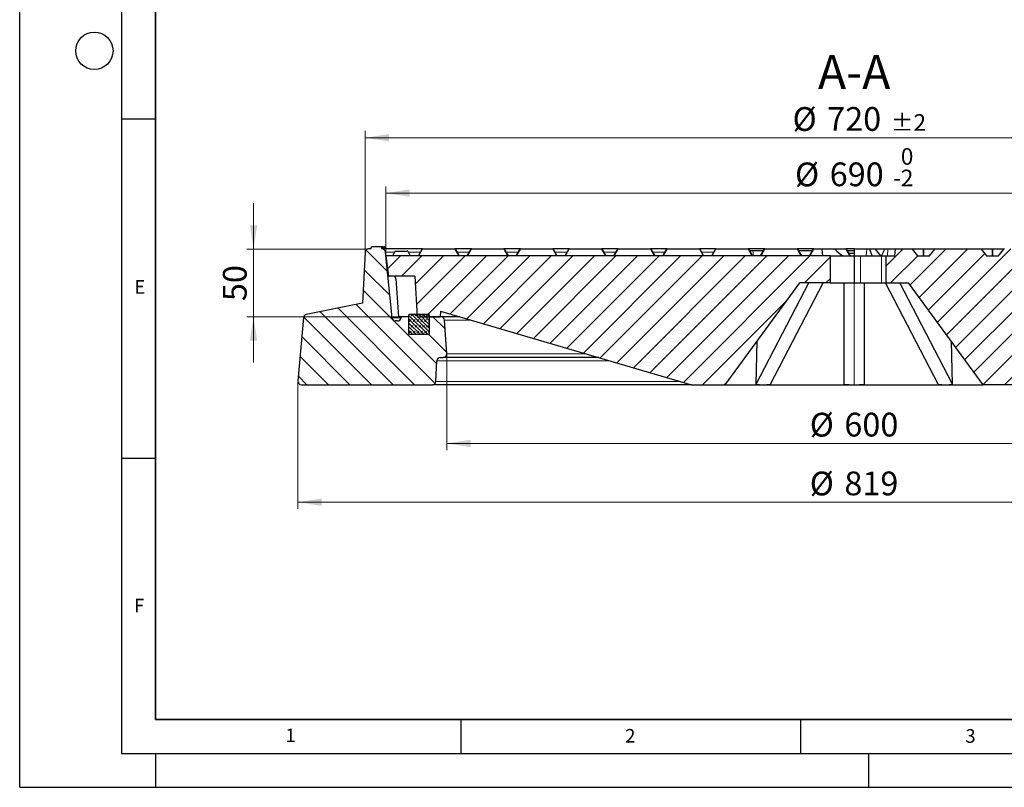
# Model space of a CAD drawing. Units: millimetres. Extents: x 0 to 553, y 0 to 297.
# Drawn here: x 0 to 145, y 0 to 113 of the extents above; entities that cross this region are included whole.
import ezdxf

# ---------------------------------------------------------------- set-up
doc = ezdxf.new("R2010")
doc.units = ezdxf.units.MM
doc.layers.add('LINIEN-DICK', color=7, linetype='Continuous', lineweight=35)
doc.layers.add('LINIEN-DÜNN', color=7, linetype='Continuous')
doc.layers.add('VORLAGE_TEXT', color=7, linetype='Continuous')
doc.styles.add('SLDTEXTSTYLE0', font='TXT', dxfattribs={"width": 0.605})
doc.dimstyles.new('SLDDIMSTYLE0', dxfattribs={"dimtxt": 3.5, "dimasz": 3.5, "dimexe": 0, "dimexo": 0.0625, "dimgap": 0.875, "dimtad": 1, "dimlfac": 5, "dimrnd": 1e-09, "dimzin": 12, "dimdsep": 46, "dimtxsty": 'SLDTEXTSTYLE0', "dimsah": 1, "dimcen": 0.09, "dimadec": 0, "dimazin": 3, "dimtfac": 1, "dimtdec": 3, "dimtmove": 0, "dimatfit": 0, "dimfxl": 1, "dimfrac": 2, "dimtolj": 1, "dimtzin": 12, "dimarcsym": 0})
doc.dimstyles.new('SLDDIMSTYLE2', dxfattribs={"dimtxt": 3.5, "dimasz": 3.5, "dimexe": 0, "dimexo": 0.0625, "dimgap": 0.875, "dimtad": 1, "dimlfac": 5, "dimrnd": 1e-09, "dimzin": 12, "dimdsep": 46, "dimtxsty": 'SLDTEXTSTYLE0', "dimsah": 1, "dimcen": 0.09, "dimadec": 0, "dimazin": 3, "dimtol": 1, "dimtm": 2, "dimtfac": 1, "dimtdec": 0, "dimtofl": 0, "dimtmove": 0, "dimatfit": 3, "dimfxl": 1, "dimfrac": 2, "dimtolj": 1, "dimarcsym": 0})
doc.dimstyles.new('SLDDIMSTYLE3', dxfattribs={"dimtxt": 3.5, "dimasz": 3.5, "dimexe": 0, "dimexo": 0.0625, "dimgap": 0.875, "dimtad": 1, "dimdec": 0, "dimlfac": 5, "dimrnd": 1e-09, "dimzin": 12, "dimdsep": 46, "dimtxsty": 'SLDTEXTSTYLE0', "dimsah": 1, "dimcen": 0.09, "dimadec": 0, "dimazin": 3, "dimtol": 1, "dimtp": 2, "dimtm": 2, "dimtfac": 1, "dimtdec": 0, "dimtofl": 0, "dimtmove": 0, "dimatfit": 3, "dimfxl": 1, "dimfrac": 2, "dimtolj": 1, "dimarcsym": 0})
doc.dimstyles.new('SLDDIMSTYLE4', dxfattribs={"dimtxt": 3.5, "dimasz": 3.5, "dimexe": 0, "dimexo": 0.0625, "dimgap": 0.875, "dimtad": 1, "dimdec": 0, "dimlfac": 5, "dimrnd": 1e-09, "dimzin": 12, "dimdsep": 46, "dimtxsty": 'SLDTEXTSTYLE0', "dimsah": 1, "dimcen": 0.09, "dimadec": 0, "dimazin": 3, "dimtfac": 1, "dimtdec": 3, "dimtofl": 0, "dimtmove": 0, "dimatfit": 3, "dimfxl": 1, "dimfrac": 2, "dimtolj": 1, "dimtzin": 12, "dimarcsym": 0})
pattern_1 = [(45, (0, 0), (-1.5875, 1.5875), [])]

# ---------------------------------------------------------------- blocks, each defined once
blk = doc.blocks.new('_D')
at = {"color": 7, "linetype": 'Continuous', "lineweight": 18}
for p, q in [((34.44, 79.3), (34.44, 86.03)), ((51.29, 79.3), (33.44, 79.3)), ((34.44, 69.3), (34.44, 79.3)), ((55.69, 69.3), (33.44, 69.3)), ((34.44, 69.3), (34.44, 62.57))]:
    blk.add_line(p, q, dxfattribs=at)
for points in [[(34.44, 79.3), (34.98, 82.8), (33.91, 82.8)], [(34.44, 69.3), (33.91, 65.8), (34.98, 65.8)]]:
    blk.add_solid(points, dxfattribs=at)
at = {"color": 7, "linetype": 'Continuous', "lineweight": 18, "insert": (29.93, 71.63), "char_height": 3.5, "attachment_point": 1, "rotation": 90, "style": 'SLDTEXTSTYLE0'}
blk.add_mtext('50', dxfattribs=at)
blk = doc.blocks.new('_D_2')
at = {"color": 7, "linetype": 'Continuous', "lineweight": 18}
for p, q in [((53.93, 78.4), (53.93, 88.53)), ((191.93, 78.4), (191.93, 88.53)), ((53.93, 87.53), (191.93, 87.53))]:
    blk.add_line(p, q, dxfattribs=at)
for points in [[(53.93, 87.53), (57.43, 86.99), (57.43, 88.07)], [(191.93, 87.53), (188.43, 88.07), (188.43, 86.99)]]:
    blk.add_solid(points, dxfattribs=at)
at = {"color": 7, "linetype": 'Continuous', "lineweight": 18, "attachment_point": 1, "style": 'SLDTEXTSTYLE0'}
for s, insert, char_height in [('0', (129.78, 94.16), 2.45), ('%%c', (114.2, 92.04), 3.5), ('690', (119.31, 92.05), 3.5), ('2', (129.78, 90.99), 2.45), ('-', (128.66, 90.99), 2.45)]:
    blk.add_mtext(s, dxfattribs=dict(at, insert=insert, char_height=char_height))
blk = doc.blocks.new('_D_3')
at = {"color": 7, "linetype": 'Continuous', "lineweight": 18}
for p, q in [((50.89, 78.9), (50.89, 96.69)), ((194.97, 78.9), (194.97, 96.69)), ((194.97, 95.69), (50.89, 95.69))]:
    blk.add_line(p, q, dxfattribs=at)
for points in [[(50.89, 95.69), (54.39, 95.15), (54.39, 96.23)], [(194.97, 95.69), (191.47, 96.23), (191.47, 95.15)]]:
    blk.add_solid(points, dxfattribs=at)
at = {"color": 7, "linetype": 'Continuous', "lineweight": 18, "attachment_point": 1, "style": 'SLDTEXTSTYLE0'}
for s, insert, char_height in [('%%c', (113.84, 100.2), 3.5), ('720', (118.94, 100.21), 3.5), ('±2', (128.3, 99.16), 2.45)]:
    blk.add_mtext(s, dxfattribs=dict(at, insert=insert, char_height=char_height))
blk = doc.blocks.new('_D_4')
at = {"color": 7, "linetype": 'Continuous', "lineweight": 18}
for p, q in [((40.99, 59.7), (40.99, 41)), ((204.87, 59.7), (204.87, 41)), ((40.99, 42), (204.87, 42))]:
    blk.add_line(p, q, dxfattribs=at)
for points in [[(40.99, 42), (44.49, 41.46), (44.49, 42.54)], [(204.87, 42), (201.37, 42.54), (201.37, 41.46)]]:
    blk.add_solid(points, dxfattribs=at)
at = {"color": 7, "linetype": 'Continuous', "lineweight": 18, "char_height": 3.5, "attachment_point": 1, "style": 'SLDTEXTSTYLE0'}
for s, insert in [('%%c', (116.37, 46.51)), ('819', (121.47, 46.52))]:
    blk.add_mtext(s, dxfattribs=dict(at, insert=insert))
blk = doc.blocks.new('_D_5')
at = {"color": 7, "linetype": 'Continuous', "lineweight": 18}
for p, q in [((62.9, 63.7), (62.9, 49.66)), ((182.96, 63.7), (182.96, 49.66)), ((62.9, 50.66), (182.96, 50.66))]:
    blk.add_line(p, q, dxfattribs=at)
for points in [[(62.9, 50.66), (66.4, 50.12), (66.4, 51.19)], [(182.96, 50.66), (179.46, 51.19), (179.46, 50.12)]]:
    blk.add_solid(points, dxfattribs=at)
at = {"color": 7, "linetype": 'Continuous', "lineweight": 18, "char_height": 3.5, "attachment_point": 1, "rotation": 359.9998, "style": 'SLDTEXTSTYLE0'}
for s, insert in [('%%c', (116.37, 55.17)), ('600', (121.47, 55.18))]:
    blk.add_mtext(s, dxfattribs=dict(at, insert=insert))

msp = doc.modelspace()

# ---------------------------------------------------------------- hatches: boundary and pattern name
at = {"linetype": 'Continuous', "lineweight": 18}
h = msp.add_hatch(dxfattribs=at)
h.set_pattern_fill('DIN 201 Grauguss', scale=0.5, angle=90, style=0, pattern_type=2)
h.set_pattern_definition([(135, (0, 0), (-1.5875, -1.5875), [])])
edge = h.paths.add_edge_path(flags=0)
edge.add_arc((51.3919, 78.8042), 0.5, 90, 176.991461)
edge.add_line((50.8925, 78.8304), (50.497, 71.3042))
edge.add_line((50.497, 71.3042), (42.2067, 69.6545))
edge.add_arc((42.3043, 69.1641), 0.5, 101.254642, 175)
edge.add_line((41.8062, 69.2076), (40.9873, 59.8478))
edge.add_arc((41.4854, 59.8042), 0.5, 175, 270)
edge.add_line((41.4854, 59.3042), (60.8042, 59.3042))
edge.add_arc((60.8042, 59.8042), 0.5, 270, 357.137595)
edge.add_line((61.3035, 59.7792), (61.456, 62.8292))
edge.add_arc((61.9554, 62.8042), 0.5, 90, 177.137595, ccw=False)
edge.add_line((61.9554, 63.3042), (62.3954, 63.3042))
edge.add_arc((62.3954, 63.8047), 0.5005, 270, 363.757029)
edge.add_line((62.8948, 63.8375), (62.5665, 68.8369))
edge.add_arc((62.0675, 68.8042), 0.5, 3.757029, 90)
edge.add_line((62.0675, 69.3042), (60.3298, 69.3042))
edge.add_line((60.3298, 69.3042), (60.3298, 66.8042))
edge.add_arc((60.2298, 66.8042), 0.1, 270, 360, ccw=False)
edge.add_line((60.2298, 66.7042), (57.4298, 66.7042))
edge.add_arc((57.4298, 66.8042), 0.1, 180, 270, ccw=False)
edge.add_line((57.3298, 66.8042), (57.3298, 69.3042))
edge.add_line((57.3298, 69.3042), (56.1729, 69.3042))
edge.add_line((56.1729, 69.3042), (56.149, 69.1343))
edge.add_arc((55.6539, 69.2042), 0.5, 270, 351.968948, ccw=False)
edge.add_line((55.6539, 68.7042), (55.3425, 68.7042))
edge.add_arc((55.3425, 69.2042), 0.5, 185.790002, 270, ccw=False)
edge.add_line((54.845, 69.1537), (53.8614, 78.8546))
edge.add_arc((53.3639, 78.8042), 0.5, 5.790002, 90)
edge.add_line((53.3639, 79.3042), (53.3298, 79.3042))
edge.add_line((53.3298, 79.3042), (53.2494, 79.6042))
edge.add_line((53.2494, 79.6042), (51.8102, 79.6042))
edge.add_line((51.8102, 79.6042), (51.7298, 79.3042))
edge.add_line((51.7298, 79.3042), (51.3919, 79.3042))
h = msp.add_hatch(dxfattribs=at)
h.set_pattern_fill('DIN 201 Grauguss', scale=0.5, style=0, pattern_type=2)
h.set_pattern_definition(pattern_1)
edge = h.paths.add_edge_path(flags=0)
edge.add_line((175.5099, 79.2748), (174.7174, 78.3042))
edge.add_line((174.7174, 78.3042), (172.9656, 78.3042))
edge.add_line((172.9656, 78.3042), (172.1731, 79.2748))
edge.add_arc((172.1111, 79.2242), 0.08, 39.23152, 90)
edge.add_line((172.1111, 79.3042), (165.3895, 79.3042))
edge.add_arc((165.3895, 79.2242), 0.08, 90, 140.76848)
edge.add_line((165.3275, 79.2748), (164.535, 78.3042))
edge.add_line((164.535, 78.3042), (162.7832, 78.3042))
edge.add_line((162.7832, 78.3042), (161.9908, 79.2748))
edge.add_arc((161.9288, 79.2242), 0.08, 39.23152, 90)
edge.add_line((161.9288, 79.3042), (155.2071, 79.3042))
edge.add_arc((155.2071, 79.2242), 0.08, 90, 140.76848)
edge.add_line((155.1452, 79.2748), (154.3527, 78.3042))
edge.add_line((154.3527, 78.3042), (152.6009, 78.3042))
edge.add_line((152.6009, 78.3042), (151.8084, 79.2748))
edge.add_arc((151.7465, 79.2242), 0.08, 39.23152, 90)
edge.add_line((151.7465, 79.3042), (145.0248, 79.3042))
edge.add_arc((145.0248, 79.2242), 0.08, 90, 140.76848)
edge.add_line((144.9628, 79.2748), (144.1704, 78.3042))
edge.add_line((144.1704, 78.3042), (142.4186, 78.3042))
edge.add_line((142.4186, 78.3042), (141.6261, 79.2748))
edge.add_arc((141.5641, 79.2242), 0.08, 39.23152, 90)
edge.add_line((141.5641, 79.3042), (134.8425, 79.3042))
edge.add_arc((134.8425, 79.2242), 0.08, 90, 140.76848)
edge.add_line((134.7805, 79.2748), (133.988, 78.3042))
edge.add_line((133.988, 78.3042), (132.2362, 78.3042))
edge.add_line((132.2362, 78.3042), (131.4437, 79.2748))
edge.add_arc((131.3818, 79.2242), 0.08, 39.23152, 90)
edge.add_line((131.3818, 79.3042), (129.0131, 79.3042))
edge.add_spline(control_points=[(129.0131, 79.3042), (128.9823, 78.9708), (128.9514, 78.6375), (128.9205, 78.3042)], knot_values=[0.0000002, 0.0000002, 0.0000002, 0.0000002, 0.0050216, 0.0050216, 0.0050216, 0.0050216], weights=[1, 1, 1, 1], degree=3, periodic=0)
edge.add_line((128.9205, 78.3042), (127.6207, 78.3042))
edge.add_line((127.6207, 78.3042), (127.6207, 74.3042))
edge.add_line((127.6207, 74.3042), (130.9298, 74.3042))
edge.add_line((130.9298, 74.3042), (141.9298, 59.3042))
edge.add_line((141.9298, 59.3042), (146.9298, 59.3042))
edge.add_line((146.9298, 59.3042), (147.5234, 76.3042))
edge.add_line((147.5234, 76.3042), (174.406, 76.3042))
edge.add_line((174.406, 76.3042), (174.9298, 61.3042))
edge.add_line((174.9298, 61.3042), (181.7298, 61.3042))
edge.add_line((181.7298, 61.3042), (182.2536, 76.3042))
edge.add_line((182.2536, 76.3042), (183.5629, 76.3042))
edge.add_line((183.5629, 76.3042), (183.9298, 69.3042))
edge.add_line((183.9298, 69.3042), (190.4298, 69.3042))
edge.add_line((190.4298, 69.3042), (190.7244, 74.9251))
edge.add_arc((191.1238, 74.9042), 0.4, 90, 177, ccw=False)
edge.add_line((191.1238, 75.3042), (191.5614, 75.3042))
edge.add_line((191.5614, 75.3042), (191.9298, 78.3042))
edge.add_line((191.9298, 78.3042), (190.9298, 78.3042))
edge.add_line((190.9298, 78.3042), (190.3755, 79.2642))
edge.add_arc((190.3062, 79.2242), 0.08, 30, 90)
edge.add_line((190.3062, 79.3042), (185.7542, 79.3042))
edge.add_arc((185.7542, 79.2242), 0.08, 90, 140.76848)
edge.add_line((185.6922, 79.2748), (184.8997, 78.3042))
edge.add_line((184.8997, 78.3042), (183.1479, 78.3042))
edge.add_line((183.1479, 78.3042), (182.3554, 79.2748))
edge.add_arc((182.2935, 79.2242), 0.08, 39.23152, 90)
edge.add_line((182.2935, 79.3042), (175.5718, 79.3042))
edge.add_arc((175.5718, 79.2242), 0.08, 90, 140.76848)
h = msp.add_hatch(dxfattribs=at)
h.set_pattern_fill('DIN 201 Grauguss', scale=0.5, style=0, pattern_type=2)
h.set_pattern_definition(pattern_1)
h.paths.add_polyline_path([(61.9738, 70.1442), (98.9298, 59.3042), (103.9298, 59.3042), (114.9298, 74.3042), (119.4298, 74.3042), (119.4298, 78.3042), (53.9298, 78.3042), (54.2981, 75.3042), (58.2196, 75.3042), (58.534, 69.3042), (61.9298, 69.3042)], flags=0)
h = msp.add_hatch(dxfattribs=at)
h.set_pattern_fill('DIN 128 Elastomer-Gummi', scale=0.0625, style=0, pattern_type=2)
h.set_pattern_definition([(45, (0.42095, 0.42095), (0.280633, 0.841899), [0.396875, -0.79375]), (45, (0.9822, 0.42095), (0.280633, 0.841899), [0.396875, -0.79375]), (134.99997, (0, 0), (-0.2806331, -0.2806329), [])])
edge = h.paths.add_edge_path(flags=0)
edge.add_line((57.3298, 69.6042), (57.3298, 66.8042))
edge.add_arc((57.4298, 66.8042), 0.1, 180, 270)
edge.add_line((57.4298, 66.7042), (60.2298, 66.7042))
edge.add_arc((60.2298, 66.8042), 0.1, 270, 360)
edge.add_line((60.3298, 66.8042), (60.3298, 69.6042))
edge.add_arc((60.2298, 69.6042), 0.1, 0, 90)
edge.add_line((60.2298, 69.7042), (57.4298, 69.7042))
edge.add_arc((57.4298, 69.6042), 0.1, 90, 180)

# ---------------------------------------------------------------- linework, layer by layer
at = {"color": 7, "linetype": 'Continuous', "lineweight": 25}
for p, q in [((50.8925, 78.8304), (50.497, 71.3042)), ((51.7298, 79.3042), (51.3919, 79.3042)), ((51.7298, 79.3042), (51.8102, 79.6042)), ((53.2494, 79.6042), (51.8102, 79.6042)), ((53.2494, 79.6042), (53.3298, 79.3042)), ((53.2494, 79.6042), (53.2494, 79.6042)), ((53.2494, 79.6042), (53.3298, 79.3042)), ((53.2494, 79.6042), (53.3298, 79.3042)), ((53.2494, 79.6042), (53.2494, 79.6042)), ((53.2494, 79.6042), (53.3298, 79.3042)), ((53.2494, 79.6042), (53.2494, 79.6042)), ((53.4344, 79.6042), (53.2494, 79.6042)), ((53.3639, 79.3042), (53.3298, 79.3042)), ((53.3949, 79.3042), (53.3639, 79.3042)), ((53.4596, 79.3042), (53.3949, 79.3042)), ((53.4344, 79.6042), (53.4596, 79.3042)), ((53.4375, 79.6042), (53.4344, 79.6042)), ((53.4375, 79.6042), (53.4642, 79.3042)), ((53.4688, 79.6042), (53.4375, 79.6042)), ((53.4642, 79.3042), (53.4596, 79.3042)), ((53.4947, 79.3042), (53.4642, 79.3042)), ((53.4688, 79.6042), (53.4947, 79.3042)), ((53.4717, 79.6042), (53.4688, 79.6042)), ((53.4717, 79.6042), (53.499, 79.3042)), ((53.499, 79.3042), (53.4947, 79.3042)), ((53.5976, 79.6042), (53.6238, 79.3042)), ((53.6254, 79.3042), (53.5992, 79.6042)), ((53.7715, 79.6042), (53.6676, 79.6042)), ((53.7962, 79.3042), (53.7702, 79.6042)), ((53.7715, 79.6042), (53.7976, 79.3042)), ((59.3533, 79.3042), (53.8578, 79.3042)), ((54.845, 69.1537), (53.8614, 78.8546)), ((55.318, 78.9642), (54.9324, 78.3042)), ((55.3883, 79.0042), (57.0795, 79.0042)), ((57.1487, 78.9642), (57.5298, 78.3042)), ((58.7298, 78.3042), (59.284, 79.2642)), ((59.3533, 79.3042), (64.1062, 79.3042)), ((66.5533, 79.3042), (64.1062, 79.3042)), ((64.1755, 79.2642), (64.7298, 78.3042)), ((65.9298, 78.3042), (66.484, 79.2642)), ((66.5533, 79.3042), (71.3062, 79.3042)), ((73.7533, 79.3042), (71.3062, 79.3042)), ((71.3755, 79.2642), (71.9298, 78.3042)), ((73.1298, 78.3042), (73.684, 79.2642)), ((73.7533, 79.3042), (78.5062, 79.3042)), ((80.9533, 79.3042), (78.5062, 79.3042)), ((78.5755, 79.2642), (79.1298, 78.3042)), ((80.3298, 78.3042), (80.884, 79.2642)), ((80.9533, 79.3042), (85.7062, 79.3042)), ((88.1533, 79.3042), (85.7062, 79.3042)), ((85.7755, 79.2642), (86.3298, 78.3042)), ((87.5298, 78.3042), (88.084, 79.2642)), ((88.1533, 79.3042), (92.9062, 79.3042)), ((95.3533, 79.3042), (92.9062, 79.3042)), ((92.9755, 79.2642), (93.5298, 78.3042)), ((94.7298, 78.3042), (95.284, 79.2642)), ((95.3533, 79.3042), (100.1062, 79.3042)), ((102.5533, 79.3042), (100.1062, 79.3042)), ((100.1755, 79.2642), (100.7298, 78.3042)), ((101.9298, 78.3042), (102.484, 79.2642)), ((102.5533, 79.3042), (107.3062, 79.3042)), ((109.7533, 79.3042), (107.3062, 79.3042)), ((107.3755, 79.2642), (107.9298, 78.3042)), ((107.4679, 79.1042), (107.973, 79.1042)), ((107.973, 79.1042), (109.5917, 79.1042)), ((109.1298, 78.3042), (109.684, 79.2642)), ((109.7533, 79.3042), (114.5062, 79.3042)), ((116.9533, 79.3042), (114.5062, 79.3042)), ((114.5755, 79.2642), (115.1298, 78.3042)), ((114.6679, 79.1042), (116.7917, 79.1042)), ((116.3298, 78.3042), (116.884, 79.2642)), ((116.9533, 79.3042), (116.9542, 79.3042)), ((116.9542, 79.3042), (118.1423, 79.3042)), ((118.1467, 79.2542), (118.1423, 79.3042)), ((118.1423, 79.3042), (119.9873, 79.3042)), ((118.1467, 79.2542), (118.2298, 78.3042)), ((119.9873, 79.3042), (121.7062, 79.3042)), ((122.9298, 79.3042), (121.7062, 79.3042)), ((121.7755, 79.2642), (122.3298, 78.3042)), ((121.8795, 79.0842), (122.9298, 79.0842)), ((122.0988, 78.7042), (122.9298, 78.7042)), ((122.9298, 79.3042), (122.9298, 78.3042)), ((122.9298, 79.3042), (124.7594, 79.3042)), ((124.7594, 79.3042), (125.1589, 79.3042)), ((125.1589, 79.3042), (125.999, 79.3042)), ((125.5461, 78.3042), (125.217, 79.2542)), ((125.999, 79.3042), (127.4712, 79.3042)), ((126.8554, 78.3042), (126.0641, 79.2733)), ((126.9603, 78.3042), (127.4069, 79.2542)), ((127.4712, 79.3042), (127.8707, 79.3042)), ((127.8707, 79.3042), (129.0131, 79.3042)), ((128.9205, 78.3042), (129.0131, 79.3042)), ((129.0131, 79.3042), (131.3818, 79.3042)), ((131.3818, 79.3042), (133.1121, 79.3042)), ((131.4437, 79.2748), (132.2362, 78.3042)), ((133.1121, 79.3042), (134.8425, 79.3042)), ((133.988, 78.3042), (134.7805, 79.2748)), ((134.8425, 79.3042), (141.5641, 79.3042)), ((141.5641, 79.3042), (143.2945, 79.3042)), ((141.6261, 79.2748), (142.4186, 78.3042)), ((143.2945, 79.3042), (145.0248, 79.3042)), ((144.1704, 78.3042), (144.9628, 79.2748)), ((53.9298, 78.3042), (54.2981, 75.3042)), ((119.4298, 78.3042), (53.9298, 78.3042)), ((119.4298, 74.3042), (119.4298, 78.3042)), ((119.4298, 78.3042), (122.9298, 78.3042)), ((122.9298, 78.3042), (122.9298, 74.3042)), ((122.9298, 78.3042), (123.849, 78.3042)), ((123.849, 78.3042), (126.9603, 78.3042)), ((126.9603, 78.3042), (127.6207, 78.3042)), ((127.6207, 74.3042), (127.6207, 78.3042)), ((127.6207, 78.3042), (128.9205, 78.3042)), ((132.2362, 78.3042), (133.988, 78.3042)), ((142.4186, 78.3042), (144.1704, 78.3042)), ((58.2196, 75.3042), (54.2981, 75.3042)), ((58.2196, 75.3042), (58.534, 69.3042)), ((103.9298, 59.3042), (114.9298, 74.3042)), ((108.4781, 59.3891), (116.2123, 74.3042)), ((110.5995, 59.3891), (118.3336, 74.3042)), ((119.4298, 74.3042), (114.9298, 74.3042)), ((119.4298, 74.3042), (122.9298, 74.3042)), ((121.4298, 59.3891), (121.4298, 74.3042)), ((122.9298, 74.3042), (123.849, 74.3042)), ((123.849, 74.3042), (126.9603, 74.3042)), ((124.4298, 59.3891), (124.4298, 74.3042)), ((126.9603, 74.3042), (127.6207, 74.3042)), ((135.2601, 59.3891), (127.526, 74.3042)), ((127.6207, 74.3042), (130.9298, 74.3042)), ((137.3814, 59.3891), (129.6473, 74.3042)), ((141.9298, 59.3042), (130.9298, 74.3042)), ((50.497, 71.3042), (42.2067, 69.6545)), ((57.4298, 69.7042), (60.2298, 69.7042)), ((61.9738, 70.1442), (61.9298, 69.3042)), ((61.9738, 70.1442), (98.9298, 59.3042)), ((41.8062, 69.2076), (40.9873, 59.8478)), ((55.6539, 68.7042), (55.3425, 68.7042)), ((56.1729, 69.3042), (55.7937, 69.3042)), ((56.1729, 69.3042), (56.149, 69.1343)), ((57.3298, 69.3042), (56.1729, 69.3042)), ((57.3298, 66.8042), (57.3298, 69.6042)), ((57.3298, 66.8042), (57.3298, 69.3042)), ((58.534, 69.3042), (61.9298, 69.3042)), ((60.3298, 69.6042), (60.3298, 66.8042)), ((60.3298, 69.3042), (60.3298, 66.8042)), ((62.0675, 69.3042), (60.3298, 69.3042)), ((64.8376, 69.3042), (62.0675, 69.3042)), ((62.8948, 63.8375), (62.5665, 68.8369)), ((60.2298, 66.7042), (57.4298, 66.7042)), ((108.4781, 59.3891), (108.635, 65.7203)), ((137.3814, 59.3891), (137.2246, 65.7203)), ((61.3035, 59.7792), (61.456, 62.8292)), ((61.9554, 63.3042), (62.3954, 63.3042)), ((85.2929, 63.3042), (62.3954, 63.3042)), ((41.4854, 59.3042), (60.8042, 59.3042)), ((98.9298, 59.3042), (60.8042, 59.3042)), ((98.9298, 59.3042), (103.9298, 59.3042)), ((103.9298, 59.3042), (109.4948, 59.3042)), ((109.4948, 59.3042), (122.9298, 59.3042)), ((122.9298, 59.3042), (136.3648, 59.3042)), ((136.3648, 59.3042), (141.9298, 59.3042)), ((146.9298, 59.3042), (141.9298, 59.3042))]:
    msp.add_line(p, q, dxfattribs=at)
at = {"color": 8, "linetype": 'Continuous', "lineweight": 18}
for p, q in [((55.22, 78.8546), (53.8614, 78.8546)), ((57.1487, 78.9642), (55.318, 78.9642)), ((59.0476, 78.8546), (57.212, 78.8546)), ((59.3533, 79.2642), (58.7991, 78.3042)), ((59.3533, 79.3042), (59.3533, 79.2642)), ((64.1062, 79.2642), (59.3533, 79.2642)), ((64.1062, 79.3042), (64.1062, 79.2642)), ((64.6605, 78.3042), (64.1062, 79.2642)), ((66.2458, 78.8546), (64.412, 78.8546)), ((66.5533, 79.2642), (65.9991, 78.3042)), ((66.5533, 79.3042), (66.5533, 79.2642)), ((71.3062, 79.2642), (66.5533, 79.2642)), ((71.3062, 79.3042), (71.3062, 79.2642)), ((71.8605, 78.3042), (71.3062, 79.2642)), ((73.4476, 78.8546), (71.612, 78.8546)), ((73.7533, 79.2642), (73.1991, 78.3042)), ((73.7533, 79.3042), (73.7533, 79.2642)), ((78.5062, 79.2642), (73.7533, 79.2642)), ((78.5062, 79.3042), (78.5062, 79.2642)), ((79.0605, 78.3042), (78.5062, 79.2642)), ((80.6476, 78.8546), (78.812, 78.8546)), ((80.9533, 79.2642), (80.3991, 78.3042)), ((80.9533, 79.3042), (80.9533, 79.2642)), ((85.7062, 79.2642), (80.9533, 79.2642)), ((85.7062, 79.3042), (85.7062, 79.2642)), ((86.2605, 78.3042), (85.7062, 79.2642)), ((87.8476, 78.8546), (86.012, 78.8546)), ((88.1533, 79.2642), (87.5991, 78.3042)), ((88.1533, 79.3042), (88.1533, 79.2642)), ((92.9062, 79.2642), (88.1533, 79.2642)), ((92.9062, 79.3042), (92.9062, 79.2642)), ((93.4605, 78.3042), (92.9062, 79.2642)), ((95.0476, 78.8546), (93.212, 78.8546)), ((95.3533, 79.2642), (94.7991, 78.3042)), ((95.3533, 79.3042), (95.3533, 79.2642)), ((100.1062, 79.2642), (95.3533, 79.2642)), ((100.1062, 79.3042), (100.1062, 79.2642)), ((100.6605, 78.3042), (100.1062, 79.2642)), ((102.2476, 78.8546), (100.412, 78.8546)), ((102.5533, 79.2642), (101.9991, 78.3042)), ((102.5533, 79.3042), (102.5533, 79.2642)), ((107.3062, 79.2642), (102.5533, 79.2642)), ((107.3062, 79.3042), (107.3062, 79.2642)), ((107.8605, 78.3042), (107.3062, 79.2642)), ((107.973, 79.1042), (108.0626, 78.3042)), ((109.7533, 79.2642), (109.1991, 78.3042)), ((109.7533, 79.3042), (109.7533, 79.2642)), ((114.5062, 79.2642), (109.7533, 79.2642)), ((114.5062, 79.3042), (114.5062, 79.2642)), ((115.0605, 78.3042), (114.5062, 79.2642)), ((116.9649, 79.2542), (116.4164, 78.3042)), ((118.1467, 79.2542), (116.9649, 79.2542)), ((121.7062, 79.2642), (120.0843, 79.2642)), ((121.7062, 79.3042), (121.7062, 79.2642)), ((122.2605, 78.3042), (121.7062, 79.2642)), ((124.7594, 79.3042), (124.6976, 78.3042)), ((126.0527, 79.2542), (125.217, 79.2542)), ((126.8283, 78.3042), (126.0527, 79.2542)), ((127.4122, 79.2642), (126.0715, 79.2642)), ((127.8707, 79.3042), (127.8088, 78.3042)), ((133.0631, 79.2642), (131.4524, 79.2642)), ((133.0631, 78.3042), (133.0631, 79.2642)), ((133.1611, 79.2642), (133.1611, 78.3042)), ((134.7718, 79.2642), (133.1611, 79.2642)), ((143.2455, 79.2642), (141.6347, 79.2642)), ((143.2455, 78.3042), (143.2455, 79.2642)), ((143.3435, 79.2642), (143.3435, 78.3042)), ((144.9542, 79.2642), (143.3435, 79.2642)), ((123.849, 74.3042), (123.849, 78.3042)), ((126.9603, 74.3042), (126.9603, 78.3042)), ((122.9298, 74.3042), (122.9298, 59.3042)), ((56.1517, 69.1537), (54.845, 69.1537)), ((66.4305, 68.8369), (62.5665, 68.8369)), ((83.4749, 63.8375), (62.8948, 63.8375)), ((86.9124, 62.8292), (61.456, 62.8292)), ((97.3103, 59.7792), (61.3035, 59.7792))]:
    msp.add_line(p, q, dxfattribs=at)
at = {"color": 8, "linetype": 'Continuous', "lineweight": 18, "flags": 128}
for points in [[(59.3533, 79.2642), (59.3416, 79.2687), (59.3302, 79.2721), (59.3194, 79.2741), (59.3095, 79.2748), (59.3008, 79.2741), (59.2936, 79.2721), (59.2879, 79.2687), (59.284, 79.2642)], [(64.1755, 79.2642), (64.1717, 79.2687), (64.166, 79.2721), (64.1588, 79.2741), (64.1501, 79.2748), (64.1402, 79.2741), (64.1294, 79.2721), (64.118, 79.2687), (64.1062, 79.2642)], [(66.5533, 79.2642), (66.5416, 79.2687), (66.5302, 79.2721), (66.5194, 79.2741), (66.5095, 79.2748), (66.5008, 79.2741), (66.4936, 79.2721), (66.4879, 79.2687), (66.484, 79.2642)], [(71.3755, 79.2642), (71.3717, 79.2687), (71.366, 79.2721), (71.3588, 79.2741), (71.3501, 79.2748), (71.3402, 79.2741), (71.3294, 79.2721), (71.318, 79.2687), (71.3062, 79.2642)], [(73.7533, 79.2642), (73.7416, 79.2687), (73.7302, 79.2721), (73.7194, 79.2741), (73.7095, 79.2748), (73.7008, 79.2741), (73.6936, 79.2721), (73.6879, 79.2687), (73.684, 79.2642)], [(78.5755, 79.2642), (78.5717, 79.2687), (78.566, 79.2721), (78.5588, 79.2741), (78.5501, 79.2748), (78.5402, 79.2741), (78.5294, 79.2721), (78.518, 79.2687), (78.5062, 79.2642)], [(80.9533, 79.2642), (80.9416, 79.2687), (80.9302, 79.2721), (80.9194, 79.2741), (80.9095, 79.2748), (80.9008, 79.2741), (80.8936, 79.2721), (80.8879, 79.2687), (80.884, 79.2642)], [(85.7755, 79.2642), (85.7717, 79.2687), (85.766, 79.2721), (85.7588, 79.2741), (85.7501, 79.2748), (85.7402, 79.2741), (85.7294, 79.2721), (85.718, 79.2687), (85.7062, 79.2642)], [(88.1533, 79.2642), (88.1416, 79.2687), (88.1302, 79.2721), (88.1194, 79.2741), (88.1095, 79.2748), (88.1008, 79.2741), (88.0936, 79.2721), (88.0879, 79.2687), (88.084, 79.2642)], [(92.9755, 79.2642), (92.9717, 79.2687), (92.966, 79.2721), (92.9588, 79.2741), (92.9501, 79.2748), (92.9402, 79.2741), (92.9294, 79.2721), (92.918, 79.2687), (92.9062, 79.2642)], [(95.3533, 79.2642), (95.3416, 79.2687), (95.3302, 79.2721), (95.3194, 79.2741), (95.3095, 79.2748), (95.3008, 79.2741), (95.2936, 79.2721), (95.2879, 79.2687), (95.284, 79.2642)], [(100.1755, 79.2642), (100.1717, 79.2687), (100.166, 79.2721), (100.1588, 79.2741), (100.1501, 79.2748), (100.1402, 79.2741), (100.1294, 79.2721), (100.118, 79.2687), (100.1062, 79.2642)], [(102.5533, 79.2642), (102.5416, 79.2687), (102.5302, 79.2721), (102.5194, 79.2741), (102.5095, 79.2748), (102.5008, 79.2741), (102.4936, 79.2721), (102.4879, 79.2687), (102.484, 79.2642)], [(107.3755, 79.2642), (107.3717, 79.2687), (107.366, 79.2721), (107.3588, 79.2741), (107.3501, 79.2748), (107.3402, 79.2741), (107.3294, 79.2721), (107.318, 79.2687), (107.3062, 79.2642)], [(109.7533, 79.2642), (109.7416, 79.2687), (109.7302, 79.2721), (109.7194, 79.2741), (109.7095, 79.2748), (109.7008, 79.2741), (109.6936, 79.2721), (109.6879, 79.2687), (109.684, 79.2642)], [(114.5755, 79.2642), (114.5717, 79.2687), (114.566, 79.2721), (114.5588, 79.2741), (114.5501, 79.2748), (114.5402, 79.2741), (114.5294, 79.2721), (114.518, 79.2687), (114.5062, 79.2642)], [(121.7755, 79.2642), (121.7717, 79.2687), (121.766, 79.2721), (121.7588, 79.2741), (121.7501, 79.2748), (121.7402, 79.2741), (121.7294, 79.2721), (121.718, 79.2687), (121.7062, 79.2642)]]:
    msp.add_lwpolyline(points, dxfattribs=at)
at = {"color": 7, "linetype": 'Continuous', "lineweight": 25}
for centre, radius, start, end in [((51.3919, 78.8042), 0.5, 90, 176.991461), ((53.3639, 78.8042), 0.5, 5.790002, 90), ((57.0795, 78.9242), 0.08, 30, 90), ((59.3533, 79.2242), 0.08, 90, 150), ((64.1062, 79.2242), 0.08, 30, 90), ((66.5533, 79.2242), 0.08, 90, 150), ((71.3062, 79.2242), 0.08, 30, 90), ((73.7533, 79.2242), 0.08, 90, 150), ((78.5062, 79.2242), 0.08, 30, 90), ((80.9533, 79.2242), 0.08, 90, 150), ((85.7062, 79.2242), 0.08, 30, 90), ((88.1533, 79.2242), 0.08, 90, 150), ((92.9062, 79.2242), 0.08, 30, 90), ((95.3533, 79.2242), 0.08, 90, 150), ((100.1062, 79.2242), 0.08, 30, 90), ((102.5533, 79.2242), 0.08, 90, 150), ((107.3062, 79.2242), 0.08, 30, 90), ((109.7533, 79.2242), 0.08, 90, 150), ((114.5062, 79.2242), 0.08, 30, 90), ((116.9533, 79.2242), 0.08, 90, 150), ((121.7062, 79.2242), 0.08, 30, 90), ((131.3818, 79.2242), 0.08, 39.23152, 90), ((134.8425, 79.2242), 0.08, 90, 140.76848), ((141.5641, 79.2242), 0.08, 39.23152, 90), ((145.0248, 79.2242), 0.08, 90, 140.76848), ((42.3043, 69.1641), 0.5, 101.254642, 175), ((57.4298, 69.6042), 0.1, 90, 180), ((60.2298, 69.6042), 0.1, 0, 90), ((55.3425, 69.2042), 0.5, 185.790002, 270), ((55.6539, 69.2042), 0.5, 270, 351.968948), ((62.0675, 68.8042), 0.5, 3.757029, 90), ((57.4298, 66.8042), 0.1, 180, 270), ((60.2298, 66.8042), 0.1, 270, 0), ((62.3954, 63.8047), 0.5005, 270, 3.757029), ((61.9554, 62.8042), 0.5, 90, 177.137595), ((41.4854, 59.8042), 0.5, 175, 270), ((60.8042, 59.8042), 0.5, 270, 357.137595)]:
    msp.add_arc(centre, radius, start, end, dxfattribs=at)
at = {"color": 8, "linetype": 'Continuous', "lineweight": 18}
for centre, radius, start, end in [((116.9547, 79.2287), 0.0755, 90.39842, 145.91591), ((133.1175, 79.2476), 0.0568, 95.392705, 163.070336), ((133.1121, 79.1576), 0.1173, 65.315247, 114.684753), ((133.1068, 79.2476), 0.0568, 16.929664, 84.607295), ((143.2998, 79.2476), 0.0568, 95.392705, 163.070336), ((143.2945, 79.1576), 0.1173, 65.315247, 114.684753), ((143.2891, 79.2476), 0.0568, 16.929664, 84.607295)]:
    msp.add_arc(centre, radius, start, end, dxfattribs=at)
for centre, major_axis, ratio, start_param, end_param in [((116.9764, 79.2242), (0.0931, -0.0385), 0.35239444, 2.82414645, 3.09506497), ((116.9649, 79.2042), (0.08, -0.0611), 0.41383573, 1.87703324, 2.92423079), ((116.9649, 79.2042), (-0.0107, 0.1), 0.06110059, 5.22942245, 6.27662), ((125.9914, 79.2042), (0.0134, 0.0996), 0.65673735, 5.32385094, 6.37104849), ((125.9914, 79.2042), (0.0726, 0.0692), 0.09715775, 5.61670272, 6.27420872)]:
    msp.add_ellipse(centre, major_axis=major_axis, ratio=ratio, start_param=start_param, end_param=end_param, dxfattribs=at)
at = {"color": 7, "linetype": 'Continuous', "lineweight": 25}
for centre, major_axis, ratio, start_param, end_param in [((122.9298, 87.3669), (0, 9.514), 0.57068298, 2.58995355, 2.83237202), ((125.1527, 79.2042), (0.0122, 0.0996), 0.7017754, 5.32195461, 6.36915216), ((127.465, 79.2042), (0.0122, 0.0996), 0.7017754, 0.08596686, 1.13316441), ((122.9298, 257.2373), (0, 464.0949), 0.15821252, 1.97450742, 1.98771544), ((122.3191, 84.0356), (15.561, 23.9848), 0.38756915, 3.30503891, 3.38793453), ((122.3191, 84.0356), (15.561, 23.9848), 0.38756915, 3.38793453, 3.47083015), ((122.9298, 84.0356), (0, 24.7314), 0.73250141, 3.05869703, 3.14159265), ((122.9298, 84.0356), (0, 24.7314), 0.73250141, 3.14159265, 3.22448827), ((123.5405, 84.0356), (-15.561, 23.9848), 0.38756915, 2.81235516, 2.89525078), ((123.5405, 84.0356), (-15.561, 23.9848), 0.38756915, 2.89525078, 2.9781464)]:
    msp.add_ellipse(centre, major_axis=major_axis, ratio=ratio, start_param=start_param, end_param=end_param, dxfattribs=at)
for points, knots in [([(53.5976, 79.6042), (53.5876, 79.6042), (53.5768, 79.6042), (53.5086, 79.6042), (53.5038, 79.6042)], [0, 0, 0, 0, 0.93050102, 1, 1, 1, 1]), ([(53.6238, 79.3042), (53.6115, 79.3042), (53.5983, 79.3042), (53.538, 79.3042), (53.534, 79.3042)], [0, 0, 0, 0, 0.93352308, 1, 1, 1, 1]), ([(53.7976, 79.3042), (53.7749, 79.3042), (53.746, 79.3042), (53.6593, 79.3042), (53.641, 79.3042)], [0, 0, 0, 0, 0.789341481, 1, 1, 1, 1]), ([(55.318, 78.9642), (55.3237, 78.9719), (55.3371, 78.9897), (55.3623, 79.0014), (55.3803, 79.0042), (55.3881, 79.0042), (55.3883, 79.0042)], [0, 0, 0, 0, 0.30343843, 0.70189666, 0.99268928, 1, 1, 1, 1]), ([(119.9873, 79.3042), (120.0064, 79.302), (120.0381, 79.2983), (120.0704, 79.2783), (120.0824, 79.2661), (120.0843, 79.2642)], [0, 0, 0, 0, 0.56095707, 0.93103748, 1, 1, 1, 1]), ([(126.0637, 79.2724), (126.0626, 79.2743), (126.0561, 79.2847), (126.0359, 79.2972), (126.0139, 79.3038), (126.0013, 79.3041), (125.999, 79.3042)], [0, 0, 0, 0, 0.08742475, 0.49331005, 0.90850112, 1, 1, 1, 1]), ([(55.4069, 74.9251), (55.3992, 74.9705), (55.3839, 75.0614), (55.3045, 75.1786), (55.1938, 75.2638), (55.0851, 75.3004), (55.0197, 75.3033), (55.0002, 75.3042)], [0, 0, 0, 0, 0.22637011, 0.45277054, 0.67968813, 0.90476693, 1, 1, 1, 1])]:
    msp.add_open_spline(points, degree=3, knots=knots, dxfattribs=at)
at = {"layer": 'LINIEN-DICK'}
for p, q in [((20, 287), (20, 10)), ((20, 10), (415, 10))]:
    msp.add_line(p, q, dxfattribs=at)
at = {"layer": 'LINIEN-DÜNN'}
for p, q in [((0, 0), (0, 297)), ((15, 292), (15, 5)), ((15, 98.5), (20, 98.5)), ((15, 48.5), (20, 48.5)), ((65, 10), (65, 5)), ((115, 10), (115, 5)), ((15, 5), (415, 5)), ((20, 5), (20, 0)), ((125, 5), (125, 0)), ((0, 0), (420, 0))]:
    msp.add_line(p, q, dxfattribs=at)
msp.add_circle((11, 108.5), 2.75, dxfattribs=at)

# ---------------------------------------------------------------- texts
at = {"color": 7, "linetype": 'Continuous', "lineweight": 0, "insert": (122.9072, 107.8812), "char_height": 5, "attachment_point": 2, "style": 'SLDTEXTSTYLE0'}
msp.add_mtext('A-A', dxfattribs=at)
at = {"layer": 'VORLAGE_TEXT', "char_height": 2, "attachment_point": 2, "style": 'SLDTEXTSTYLE0'}
for s, insert in [('E', (17.6898, 74.7268)), ('F', (17.5937, 27.7733)), ('1', (39.9009, 8.6623)), ('2', (89.9334, 8.5904)), ('3', (140.0453, 8.5647))]:
    msp.add_mtext(s, dxfattribs=dict(at, insert=insert))

# ---------------------------------------------------------------- dimensions: what is measured, and where the dimension line sits
at = {"color": 7, "linetype": 'Continuous', "lineweight": 18}
for base, p1, p2, dimstyle, picture, middle in [((50.8919, 95.6876), (194.9677, 78.8042), (50.8919, 78.8042), 'SLDDIMSTYLE3', '_D_3', (122.9298, 95.6876)), ((191.9298, 87.5288), (53.9298, 78.3042), (191.9298, 78.3042), 'SLDDIMSTYLE2', '_D_2', (122.9298, 87.5288)), ((204.8741, 42.0004), (40.9854, 59.8042), (204.8741, 59.8042), 'SLDDIMSTYLE4', '_D_4', (122.9298, 42.0004))]:
    dim = msp.add_linear_dim(base=base, p1=p1, p2=p2, text='%%c<>', dimstyle=dimstyle, dxfattribs=at)
    dim.commit()
    dim.dimension.update_dxf_attribs({"geometry": picture, "text_midpoint": middle, "dimtype": 160})
dim = msp.add_linear_dim(base=(34.4435, 79.3042), p1=(55.7937, 69.3042), p2=(51.3919, 79.3042), angle=90, dimstyle='SLDDIMSTYLE0', dxfattribs=at)
dim.commit()
dim.dimension.update_dxf_attribs({"geometry": '_D', "text_midpoint": (34.4435, 74.3042), "dimtype": 160})
dim = msp.add_linear_dim(base=(182.9637, 50.6559), p1=(62.8958, 63.8047), p2=(182.9637, 63.8042), angle=359.999776, text='%%c<>', dimstyle='SLDDIMSTYLE4', dxfattribs=at)
dim.commit()
dim.dimension.update_dxf_attribs({"geometry": '_D_5', "text_midpoint": (122.9297, 50.6562), "dimtype": 160})

doc.saveas('drawing.dxf')
